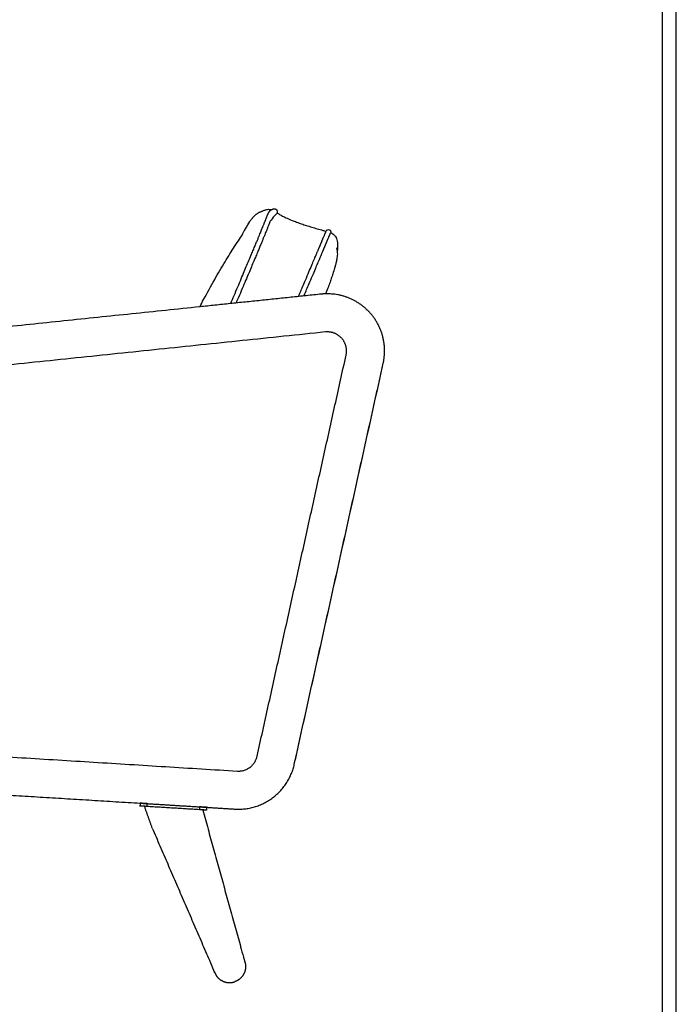
# Model space of a CAD drawing. Units: millimetres. Extents: x 0 to 2889, y 0 to 4085.
# Drawn here: x 2199 to 2889, y 766 to 1800 of the extents above; entities that cross this region are included whole.
import ezdxf

# ---------------------------------------------------------------- set-up
doc = ezdxf.new("R2010")
doc.units = ezdxf.units.MM
doc.header["$MEASUREMENT"] = 0
doc.layers.add('2002 NO. 1 Sofa', color=7, linetype='Continuous', true_color=0x000000)
doc.layers.add('Layout Large', color=7, linetype='Continuous', true_color=0x000000)

# ---------------------------------------------------------------- blocks, each defined once
blk = doc.blocks.new('Fredericia Layout Large')
at = {"layer": 'Layout Large'}
for points in [[(0, 0), (2008.44, 0), (2008.44, 2840.51), (0, 2840.51)], [(10, 10), (1998.44, 10), (1998.44, 2830.51), (10, 2830.51)]]:
    blk.add_lwpolyline(points, close=True, dxfattribs=at)

msp = doc.modelspace()

# ---------------------------------------------------------------- linework, layer by layer
at = {"layer": '2002 NO. 1 Sofa', "color": 18, "lineweight": -3, "true_color": 0x000000}
for points, knots in [([(2420.7, 1501.8), (2421.9, 1504.6), (2423, 1507.4), (2424.2, 1510.2), (2425.6, 1513.3), (2426.9, 1516.4), (2428.2, 1519.5), (2429.4, 1522.3), (2430.6, 1525.1), (2431.7, 1527.9), (2432.8, 1530.4), (2433.9, 1533), (2435, 1535.5), (2435.9, 1537.8), (2436.9, 1540.1), (2437.8, 1542.3), (2438.7, 1544.4), (2439.6, 1546.4), (2440.4, 1548.5), (2440.9, 1549.7), (2441.4, 1550.9), (2442, 1552.2), (2442.7, 1553.9), (2443.4, 1555.5), (2444.1, 1557.2), (2444.7, 1558.7), (2445.3, 1560.2), (2445.9, 1561.7), (2446.5, 1563), (2447.1, 1564.4), (2447.6, 1565.7), (2448.1, 1566.8), (2448.6, 1568), (2449.1, 1569.2), (2449.5, 1570.2), (2449.9, 1571.2), (2450.3, 1572.3), (2450.7, 1573.2), (2451.1, 1574.1), (2451.4, 1575), (2451.7, 1575.7), (2452, 1576.4), (2452.3, 1577.1), (2452.6, 1577.9), (2452.9, 1578.6), (2453.2, 1579.3), (2453.4, 1579.9), (2453.7, 1580.5), (2453.9, 1581.1), (2454.2, 1581.7), (2454.4, 1582.2), (2454.6, 1582.8), (2454.8, 1583.3), (2455, 1583.8), (2455.2, 1584.2), (2455.4, 1584.7), (2455.5, 1585.1), (2455.7, 1585.5), (2455.9, 1585.9), (2456, 1586.3), (2456.2, 1586.7), (2456.3, 1587), (2456.4, 1587.4), (2456.6, 1587.7), (2456.7, 1588), (2456.8, 1588.3), (2456.9, 1588.6), (2457.1, 1588.9), (2457.2, 1589.2), (2457.3, 1589.5), (2457.4, 1589.8), (2457.5, 1590), (2457.6, 1590.3), (2457.7, 1590.5), (2457.8, 1590.8), (2457.9, 1591), (2458.1, 1591.5), (2458.2, 1591.9), (2458.4, 1592.3), (2458.5, 1592.5), (2458.5, 1592.6), (2458.6, 1592.8), (2458.7, 1593.2), (2458.9, 1593.5), (2459, 1593.8), (2459.1, 1594.1), (2459.2, 1594.4), (2459.3, 1594.6), (2459.4, 1594.8), (2459.4, 1594.9), (2459.5, 1595), (2459.5, 1595.1), (2459.6, 1595.3), (2459.6, 1595.4), (2459.7, 1595.5), (2459.7, 1595.6), (2459.8, 1595.7), (2459.9, 1595.9), (2459.9, 1596.1), (2460, 1596.2), (2460.1, 1596.4), (2460.2, 1596.6), (2460.2, 1596.7), (2460.3, 1596.9), (2460.4, 1597.1), (2460.5, 1597.2), (2460.6, 1597.4), (2460.6, 1597.5), (2460.7, 1597.7), (2460.8, 1597.8), (2460.9, 1598), (2461, 1598.1), (2461.1, 1598.3), (2461.2, 1598.4), (2461.3, 1598.6), (2461.4, 1598.7), (2461.6, 1598.8), (2461.7, 1598.9), (2461.7, 1599), (2461.8, 1599), (2461.8, 1599.1), (2461.9, 1599.2), (2462, 1599.3), (2462.2, 1599.4), (2462.4, 1599.6), (2462.6, 1599.8), (2462.9, 1600), (2463.1, 1600.1), (2463.2, 1600.2), (2463.4, 1600.3)], [706.653842, 706.653842, 706.653842, 706.653842, 715.811951, 715.811951, 715.811951, 725.880835, 725.880835, 725.880835, 735.024238, 735.024238, 735.024238, 743.279937, 743.279937, 743.279937, 750.706267, 750.706267, 750.706267, 757.357733, 757.357733, 757.357733, 761.390532, 761.390532, 761.390532, 766.884973, 766.884973, 766.884973, 771.761635, 771.761635, 771.761635, 776.0838, 776.0838, 776.0838, 779.903691, 779.903691, 779.903691, 783.279369, 783.279369, 783.279369, 786.255069, 786.255069, 786.255069, 788.608021, 788.608021, 788.608021, 790.960914, 790.960914, 790.960914, 793.048698, 793.048698, 793.048698, 794.908389, 794.908389, 794.908389, 796.577116, 796.577116, 796.577116, 798.096881, 798.096881, 798.096881, 799.506014, 799.506014, 799.506014, 800.831761, 800.831761, 800.831761, 802.119013, 802.119013, 802.119013, 803.376913, 803.376913, 803.376913, 804.633476, 804.633476, 804.633476, 805.905124, 805.905124, 805.905124, 808.563363, 808.563363, 808.563363, 809.975978, 809.975978, 809.975978, 812.870525, 812.870525, 812.870525, 816.348309, 816.348309, 816.348309, 818.282239, 818.282239, 818.282239, 820.370502, 820.370502, 820.370502, 822.622429, 822.622429, 822.622429, 826.801461, 826.801461, 826.801461, 832.62599, 832.62599, 832.62599, 839.486459, 839.486459, 839.486459, 847.574643, 847.574643, 847.574643, 857.065898, 857.065898, 857.065898, 868.098978, 868.098978, 868.098978, 880.725923, 880.725923, 880.725923, 888.389864, 888.389864, 888.389864, 903.209509, 903.209509, 903.209509, 936.169073, 936.169073, 936.169073, 955.935059, 955.935059, 955.935059, 955.935059]), ([(2469.5, 1596.9), (2465.9, 1593.2), (2463.4, 1590), (2462, 1587.9), (2461.9, 1587.6), (2461.8, 1587.4), (2461.7, 1587.1), (2461.6, 1586.8), (2461.5, 1586.5), (2461.3, 1586.2), (2461.2, 1585.8), (2461.1, 1585.5), (2460.9, 1585.2), (2460.8, 1584.8), (2460.6, 1584.4), (2460.5, 1584.1), (2460.3, 1583.7), (2460.2, 1583.2), (2460, 1582.8), (2459.8, 1582.4), (2459.6, 1581.9), (2459.4, 1581.4), (2459.2, 1580.9), (2459, 1580.4), (2458.8, 1579.8), (2458.6, 1579.3), (2458.3, 1578.6), (2458.1, 1578), (2457.8, 1577.4), (2457.5, 1576.7), (2457.2, 1576), (2456.9, 1575.3), (2456.7, 1574.5), (2456.4, 1573.8), (2456.1, 1573.1), (2455.7, 1572.2), (2455.3, 1571.3), (2454.9, 1570.4), (2454.5, 1569.3), (2454.1, 1568.3), (2453.7, 1567.3), (2453.2, 1566.1), (2452.7, 1564.9), (2452.2, 1563.8), (2451.7, 1562.4), (2451.1, 1561.1), (2450.6, 1559.8), (2449.9, 1558.3), (2449.3, 1556.8), (2448.7, 1555.3), (2448, 1553.6), (2447.3, 1551.9), (2446.6, 1550.2), (2446.1, 1549), (2445.5, 1547.8), (2445, 1546.5), (2444.2, 1544.5), (2443.3, 1542.4), (2442.4, 1540.4), (2441.5, 1538.1), (2440.5, 1535.8), (2439.6, 1533.6), (2438.5, 1531), (2437.4, 1528.5), (2436.3, 1526), (2435.2, 1523.2), (2434, 1520.4), (2432.8, 1517.5), (2431.5, 1514.5), (2430.2, 1511.4), (2428.8, 1508.3), (2428, 1506.3), (2427.2, 1504.4), (2426.3, 1502.4)], [1028.204358, 1028.204358, 1028.204358, 1028.204358, 1030.592866, 1031.848638, 1031.848638, 1031.848638, 1033.106001, 1033.106001, 1033.106001, 1034.39294, 1034.39294, 1034.39294, 1035.720049, 1035.720049, 1035.720049, 1037.133182, 1037.133182, 1037.133182, 1038.658874, 1038.658874, 1038.658874, 1040.334778, 1040.334778, 1040.334778, 1042.202361, 1042.202361, 1042.202361, 1044.298323, 1044.298323, 1044.298323, 1046.659379, 1046.659379, 1046.659379, 1049.019436, 1049.019436, 1049.019436, 1052.002836, 1052.002836, 1052.002836, 1055.38586, 1055.38586, 1055.38586, 1059.212707, 1059.212707, 1059.212707, 1063.541445, 1063.541445, 1063.541445, 1068.424305, 1068.424305, 1068.424305, 1073.9246, 1073.9246, 1073.9246, 1077.961121, 1077.961121, 1077.961121, 1084.617926, 1084.617926, 1084.617926, 1092.049329, 1092.049329, 1092.049329, 1100.309865, 1100.309865, 1100.309865, 1109.457905, 1109.457905, 1109.457905, 1119.531257, 1119.531257, 1119.531257, 1125.915441, 1125.915441, 1125.915441, 1125.915441]), ([(2443.8, 1592), (2443.9, 1592.2), (2444.1, 1592.4), (2444.3, 1592.6), (2444.9, 1593.3), (2445.5, 1593.9), (2446.5, 1594.8), (2447, 1595.2), (2447.4, 1595.6), (2447.6, 1595.7), (2447.8, 1595.9), (2448, 1596.1)], [4.904375, 4.904375, 4.904375, 4.904375, 5.783652, 5.783652, 5.783652, 8.813983, 8.813983, 11.981553, 11.981553, 11.981553, 13.82173, 13.82173, 13.82173, 13.82173]), ([(2448, 1596.1), (2448.5, 1596.4), (2448.9, 1596.7), (2449.5, 1597), (2449.7, 1597.1), (2450.1, 1597.3), (2450.2, 1597.4), (2450.6, 1597.6), (2450.7, 1597.7), (2451, 1597.8), (2451.2, 1597.9), (2451.6, 1598.1), (2451.9, 1598.2), (2452.5, 1598.4), (2452.8, 1598.5), (2453.1, 1598.6), (2453.2, 1598.7), (2453.2, 1598.7), (2453.3, 1598.7), (2453.5, 1598.8), (2453.9, 1599), (2454.1, 1599), (2454.3, 1599.1), (2454.7, 1599.3), (2455.2, 1599.5), (2456.3, 1599.9), (2456.7, 1600.1), (2457.5, 1600.3), (2458, 1600.5), (2459.1, 1600.7), (2459.6, 1600.8), (2460.8, 1600.8), (2461.5, 1600.8), (2462.6, 1600.5), (2463, 1600.4), (2463.4, 1600.3)], [13.82173, 13.82173, 13.82173, 13.82173, 18.095955, 18.095955, 20.62232, 20.62232, 23.415659, 23.415659, 26.079416, 26.079416, 29.532488, 29.532488, 35.618975, 35.618975, 48.3309, 48.3309, 58.106951, 58.106951, 58.106951, 95.737544, 95.737544, 116.617039, 116.617039, 116.617039, 152.334105, 152.334105, 172.657012, 172.657012, 194.077861, 194.077861, 211.56275, 211.56275, 225.746527, 225.746527, 231.222404, 231.222404, 231.222404, 231.222404]), ([(2463.4, 1600.3), (2463.5, 1600.4), (2463.7, 1600.5), (2463.8, 1600.6), (2464, 1600.6), (2464.2, 1600.7), (2464.3, 1600.8), (2464.5, 1600.9), (2464.7, 1601), (2464.9, 1601), (2465.1, 1601.1), (2465.3, 1601.2), (2465.5, 1601.2), (2465.7, 1601.3), (2466, 1601.3), (2466.3, 1601.3), (2466.5, 1601.3), (2466.8, 1601.3), (2467.1, 1601.3), (2467.3, 1601.2), (2467.5, 1601.2), (2467.7, 1601.1)], [955.935059, 955.935059, 955.935059, 955.935059, 971.709518, 971.709518, 971.709518, 989.54415, 989.54415, 989.54415, 1006.918927, 1006.918927, 1006.918927, 1023.523813, 1023.523813, 1023.523813, 1039.1347, 1039.1347, 1039.1347, 1053.649556, 1053.649556, 1053.649556, 1061.246659, 1061.246659, 1061.246659, 1061.246659]), ([(2467.7, 1601.1), (2467.8, 1601), (2468, 1601), (2468.1, 1600.9), (2468.4, 1600.7), (2468.7, 1600.4), (2469, 1600.1), (2469.2, 1599.8), (2469.3, 1599.5), (2469.4, 1599.2), (2469.5, 1598.9), (2469.6, 1598.7), (2469.6, 1598.4), (2469.7, 1598.2), (2469.7, 1597.9), (2469.6, 1597.6), (2469.6, 1597.4), (2469.6, 1597.1), (2469.5, 1596.9)], [0, 0, 0, 0, 5.838239, 5.838239, 5.838239, 18.319252, 18.319252, 18.319252, 30.055126, 30.055126, 30.055126, 41.35545, 41.35545, 41.35545, 52.604897, 52.604897, 52.604897, 64.064906, 64.064906, 64.064906, 64.064906]), ([(2469.5, 1596.9), (2470.1, 1596.5), (2470.7, 1596.2), (2472.3, 1595.2), (2473.4, 1594.6), (2474.8, 1593.8), (2475.5, 1593.5), (2476.6, 1592.9), (2477, 1592.7), (2478.2, 1592.2), (2479, 1591.8), (2479.9, 1591.4), (2482, 1590.5), (2484.6, 1589.4), (2489, 1587.7), (2490.8, 1587), (2494.2, 1585.8), (2495.9, 1585.2), (2497.6, 1584.6), (2498.5, 1584.4), (2499.3, 1584.1), (2500.1, 1583.8), (2502, 1583.2), (2503.9, 1582.7), (2507.8, 1581.5), (2509.7, 1580.9), (2513.6, 1579.8), (2515.6, 1579.3), (2518.6, 1578.4), (2519.8, 1578), (2520.9, 1577.7)], [243.140669, 243.140669, 243.140669, 243.140669, 245.395749, 245.395749, 250.371028, 250.371028, 254.098173, 254.098173, 257.44994, 257.44994, 263.958009, 263.958009, 263.958009, 277.231519, 277.231519, 285.02571, 285.02571, 291.741715, 291.741715, 291.741715, 294.790133, 294.790133, 294.790133, 301.337498, 301.337498, 307.43546, 307.43546, 313.509875, 313.509875, 317.130766, 317.130766, 317.130766, 317.130766]), ([(2432, 1572.6), (2432.9, 1574.4), (2433.9, 1576.3), (2435, 1578.3), (2435.1, 1578.4), (2435.2, 1578.6), (2435.2, 1578.7), (2436.3, 1580.6), (2437.5, 1582.7), (2440.9, 1588.1)], [262.973408, 262.973408, 262.973408, 262.973408, 271.883428, 271.883428, 271.883428, 272.482141, 272.482141, 272.482141, 281.204382, 281.204382, 281.204382, 281.204382]), ([(2440.9, 1588.1), (2441.4, 1588.9), (2442, 1589.8), (2443, 1591.1), (2443.4, 1591.5), (2443.8, 1592)], [0, 0, 0, 0, 3.089009, 3.089009, 4.904375, 4.904375, 4.904375, 4.904375]), ([(2388.2, 1498.4), (2389.5, 1501.1), (2390.9, 1503.7), (2392.3, 1506.2), (2396.1, 1513.1), (2400, 1520.3), (2405.7, 1530.2), (2407.6, 1533.5), (2411.2, 1539.7), (2413, 1542.7), (2414.8, 1545.7), (2416.5, 1548.5), (2418.2, 1551.3), (2421.6, 1556.7), (2423.2, 1559.3), (2424.8, 1561.8), (2428.6, 1567.7), (2431.6, 1572), (2433.6, 1575)], [294.398563, 294.398563, 294.398563, 294.398563, 303.238622, 303.238622, 303.238622, 326.991817, 326.991817, 338.259103, 338.259103, 349.040018, 349.040018, 349.040018, 359.273048, 359.273048, 369.260444, 369.260444, 369.260444, 392.866405, 392.866405, 392.866405, 392.866405]), ([(2491.9, 1509.2), (2492.6, 1510.8), (2493.3, 1512.4), (2494, 1514), (2494.8, 1516), (2495.6, 1518), (2496.5, 1520), (2497.4, 1522.2), (2498.3, 1524.3), (2499.2, 1526.5), (2500.5, 1529.4), (2501.7, 1532.3), (2502.9, 1535.2), (2503.9, 1537.5), (2504.8, 1539.7), (2505.8, 1542), (2506.5, 1543.8), (2507.3, 1545.5), (2508, 1547.3), (2508.4, 1548.3), (2508.8, 1549.2), (2509.2, 1550.2), (2509.5, 1550.8), (2509.8, 1551.4), (2510, 1552), (2510.3, 1552.6), (2510.5, 1553.1), (2510.7, 1553.7), (2510.9, 1554.2), (2511.1, 1554.7), (2511.3, 1555.2), (2511.5, 1555.6), (2511.7, 1556), (2511.9, 1556.5), (2512.1, 1556.8), (2512.2, 1557.2), (2512.4, 1557.6), (2512.5, 1558), (2512.7, 1558.3), (2512.8, 1558.6), (2512.9, 1559), (2513.1, 1559.3), (2513.2, 1559.6), (2513.3, 1559.9), (2513.5, 1560.2), (2513.6, 1560.4), (2513.7, 1560.7), (2513.8, 1561), (2513.9, 1561.2), (2514, 1561.5), (2514.1, 1561.7), (2514.2, 1561.9), (2514.3, 1562.2), (2514.4, 1562.4), (2514.5, 1562.6), (2514.6, 1562.8), (2514.7, 1563), (2514.8, 1563.2), (2514.8, 1563.4), (2514.9, 1563.6), (2515, 1563.8), (2515.1, 1564), (2515.1, 1564.2), (2515.2, 1564.3), (2515.4, 1564.7), (2515.5, 1565), (2515.6, 1565.2), (2515.7, 1565.5), (2515.8, 1565.8), (2516, 1566.1), (2516.1, 1566.3), (2516.2, 1566.6), (2516.3, 1566.8), (2516.4, 1567.1), (2516.5, 1567.3), (2516.6, 1567.5), (2516.6, 1567.6), (2516.7, 1567.7), (2516.7, 1567.8), (2516.7, 1567.9), (2516.8, 1568), (2516.8, 1568.1), (2516.8, 1568.2), (2516.9, 1568.2), (2516.9, 1568.3), (2516.9, 1568.4), (2517, 1568.5), (2517, 1568.6), (2517, 1568.6), (2517.1, 1568.7), (2517.1, 1568.8), (2517.1, 1568.9), (2517.2, 1568.9), (2517.2, 1569), (2517.3, 1569.2), (2517.3, 1569.3), (2517.4, 1569.4), (2517.4, 1569.6), (2517.5, 1569.7), (2517.5, 1569.8), (2517.6, 1570), (2517.7, 1570.1), (2517.7, 1570.2), (2517.8, 1570.3), (2517.8, 1570.5), (2517.9, 1570.6), (2517.9, 1570.7), (2518, 1570.8), (2518, 1570.9), (2518.2, 1571.3), (2518.3, 1571.7), (2518.5, 1572.1), (2518.7, 1572.5), (2518.9, 1573), (2519.1, 1573.4), (2519.2, 1573.8), (2519.4, 1574.2), (2519.6, 1574.6), (2519.7, 1574.8), (2519.8, 1575.1), (2519.8, 1575.3), (2519.9, 1575.5), (2520, 1575.7), (2520.1, 1575.9), (2520.2, 1576.1), (2520.3, 1576.3), (2520.4, 1576.5), (2520.4, 1576.7), (2520.5, 1576.8), (2520.6, 1577), (2520.6, 1577.1), (2520.7, 1577.3), (2520.7, 1577.4), (2520.8, 1577.5), (2520.8, 1577.6), (2520.9, 1577.7)], [470.306407, 470.306407, 470.306407, 470.306407, 475.531811, 475.531811, 475.531811, 482.005007, 482.005007, 482.005007, 489.109461, 489.109461, 489.109461, 498.559233, 498.559233, 498.559233, 505.979696, 505.979696, 505.979696, 511.824054, 511.824054, 511.824054, 514.995869, 514.995869, 514.995869, 517.094873, 517.094873, 517.094873, 518.956069, 518.956069, 518.956069, 520.629972, 520.629972, 520.629972, 522.158168, 522.158168, 522.158168, 523.562875, 523.562875, 523.562875, 524.868186, 524.868186, 524.868186, 526.10945, 526.10945, 526.10945, 527.324356, 527.324356, 527.324356, 528.518283, 528.518283, 528.518283, 529.717096, 529.717096, 529.717096, 530.931537, 530.931537, 530.931537, 532.189983, 532.189983, 532.189983, 533.494194, 533.494194, 533.494194, 534.847436, 534.847436, 534.847436, 537.606563, 537.606563, 537.606563, 540.935168, 540.935168, 540.935168, 544.76159, 544.76159, 544.76159, 550.075751, 550.075751, 550.075751, 552.580364, 552.580364, 552.580364, 555.367477, 555.367477, 555.367477, 558.383938, 558.383938, 558.383938, 561.555961, 561.555961, 561.555961, 564.9844, 564.9844, 564.9844, 568.801104, 568.801104, 568.801104, 577.397507, 577.397507, 577.397507, 587.399828, 587.399828, 587.399828, 598.727412, 598.727412, 598.727412, 608.22037, 608.22037, 608.22037, 618.458686, 618.458686, 618.458686, 648.714222, 648.714222, 648.714222, 682.157628, 682.157628, 682.157628, 711.503699, 711.503699, 711.503699, 728.031253, 728.031253, 728.031253, 743.921539, 743.921539, 743.921539, 759.394705, 759.394705, 759.394705, 773.836885, 773.836885, 773.836885, 787.225415, 787.225415, 787.225415, 798.859647, 798.859647, 798.859647, 798.859647]), ([(2497.6, 1509.8), (2497.9, 1510.6), (2498.2, 1511.3), (2498.6, 1512.1), (2499.4, 1514.1), (2500.2, 1516.1), (2501.1, 1518), (2502, 1520.2), (2502.9, 1522.4), (2503.8, 1524.6), (2505.1, 1527.5), (2506.3, 1530.4), (2507.5, 1533.2), (2508.5, 1535.5), (2509.4, 1537.8), (2510.4, 1540), (2511.1, 1541.8), (2511.9, 1543.6), (2512.6, 1545.4), (2513, 1546.3), (2513.4, 1547.3), (2513.8, 1548.2), (2514.1, 1548.9), (2514.4, 1549.5), (2514.6, 1550.1), (2514.9, 1550.7), (2515.1, 1551.2), (2515.3, 1551.7), (2515.5, 1552.2), (2515.7, 1552.7), (2515.9, 1553.2), (2516.1, 1553.6), (2516.3, 1554.1), (2516.5, 1554.5), (2516.7, 1554.9), (2516.8, 1555.3), (2517, 1555.7), (2517.1, 1556), (2517.3, 1556.4), (2517.4, 1556.7), (2517.6, 1557), (2517.7, 1557.3), (2517.8, 1557.6), (2517.9, 1557.9), (2518.1, 1558.2), (2518.2, 1558.5), (2518.3, 1558.8), (2518.4, 1559), (2518.5, 1559.3), (2518.6, 1559.5), (2518.7, 1559.8), (2518.8, 1560), (2518.9, 1560.2), (2519, 1560.4), (2519.1, 1560.7), (2519.2, 1560.9), (2519.3, 1561.1), (2519.4, 1561.3), (2519.4, 1561.5), (2519.5, 1561.7), (2519.6, 1561.9), (2519.7, 1562), (2519.8, 1562.2), (2519.8, 1562.4), (2520, 1562.7), (2520.1, 1563), (2520.2, 1563.3), (2520.3, 1563.6), (2520.5, 1563.9), (2520.6, 1564.1), (2520.7, 1564.4), (2520.8, 1564.6), (2520.9, 1564.8), (2521, 1565.1), (2521.1, 1565.4), (2521.2, 1565.6), (2521.2, 1565.7), (2521.3, 1565.8), (2521.3, 1565.9), (2521.3, 1566), (2521.4, 1566), (2521.4, 1566.1), (2521.4, 1566.2), (2521.5, 1566.3), (2521.5, 1566.4), (2521.5, 1566.5), (2521.6, 1566.5), (2521.6, 1566.6), (2521.6, 1566.7), (2521.7, 1566.8), (2521.7, 1566.8), (2521.7, 1566.9), (2521.8, 1567), (2521.8, 1567.1), (2521.9, 1567.2), (2521.9, 1567.3), (2522, 1567.5), (2522, 1567.6), (2522.1, 1567.7), (2522.1, 1567.9), (2522.2, 1568), (2522.3, 1568.2), (2522.3, 1568.3), (2522.4, 1568.4), (2522.4, 1568.5), (2522.5, 1568.6), (2522.5, 1568.7), (2522.6, 1568.9), (2522.6, 1569), (2522.8, 1569.4), (2522.9, 1569.7), (2523.1, 1570.1), (2523.3, 1570.6), (2523.5, 1571), (2523.7, 1571.5), (2523.8, 1571.9), (2524, 1572.3), (2524.2, 1572.7), (2524.3, 1572.9), (2524.4, 1573.1), (2524.5, 1573.3), (2524.5, 1573.5), (2524.6, 1573.8), (2524.7, 1574), (2524.8, 1574.2), (2524.9, 1574.3), (2525, 1574.5), (2525, 1574.7), (2525.1, 1574.9), (2525.2, 1575), (2525.2, 1575.2), (2525.3, 1575.3), (2525.3, 1575.4), (2525.4, 1575.7), (2525.5, 1575.8), (2525.6, 1576), (2525.6, 1576), (2525.6, 1576), (2525.6, 1576.1), (2525.6, 1576.1), (2525.6, 1576.1), (2525.6, 1576.1)], [473.065208, 473.065208, 473.065208, 473.065208, 475.531811, 475.531811, 475.531811, 482.005007, 482.005007, 482.005007, 489.109461, 489.109461, 489.109461, 498.559233, 498.559233, 498.559233, 505.979696, 505.979696, 505.979696, 511.824054, 511.824054, 511.824054, 514.995869, 514.995869, 514.995869, 517.094873, 517.094873, 517.094873, 518.956069, 518.956069, 518.956069, 520.629972, 520.629972, 520.629972, 522.158168, 522.158168, 522.158168, 523.562875, 523.562875, 523.562875, 524.868186, 524.868186, 524.868186, 526.10945, 526.10945, 526.10945, 527.324356, 527.324356, 527.324356, 528.518283, 528.518283, 528.518283, 529.717096, 529.717096, 529.717096, 530.931537, 530.931537, 530.931537, 532.189983, 532.189983, 532.189983, 533.494194, 533.494194, 533.494194, 534.847436, 534.847436, 534.847436, 537.606563, 537.606563, 537.606563, 540.935168, 540.935168, 540.935168, 544.76159, 544.76159, 544.76159, 550.075751, 550.075751, 550.075751, 552.580363, 552.580363, 552.580363, 555.367477, 555.367477, 555.367477, 558.383938, 558.383938, 558.383938, 561.555961, 561.555961, 561.555961, 564.9844, 564.9844, 564.9844, 568.801104, 568.801104, 568.801104, 577.397507, 577.397507, 577.397507, 587.399828, 587.399828, 587.399828, 598.727412, 598.727412, 598.727412, 608.22037, 608.22037, 608.22037, 618.458686, 618.458686, 618.458686, 648.714222, 648.714222, 648.714222, 682.157628, 682.157628, 682.157628, 711.503699, 711.503699, 711.503699, 728.031253, 728.031253, 728.031253, 743.921539, 743.921539, 743.921539, 759.394705, 759.394705, 759.394705, 773.836885, 773.836885, 773.836885, 787.225415, 787.225415, 787.225415, 811.267673, 811.267673, 811.267673, 822.35843, 822.35843, 822.35843, 829.729106, 829.729106, 829.729106, 829.729106]), ([(2520.9, 1577.7), (2520.9, 1577.8), (2520.9, 1577.8), (2521, 1577.9), (2521, 1578), (2521, 1578), (2521, 1578), (2521, 1578), (2521, 1578), (2521, 1578)], [798.859647, 798.859647, 798.859647, 798.859647, 811.267673, 811.267673, 811.267673, 822.35843, 822.35843, 822.35843, 829.729106, 829.729106, 829.729106, 829.729106]), ([(2521, 1578), (2521, 1578), (2521, 1578.1), (2521, 1578.1), (2521, 1578.1), (2521, 1578.1), (2521, 1578.1), (2521.1, 1578.1), (2521.1, 1578.2), (2521.1, 1578.2), (2521.1, 1578.3), (2521.2, 1578.4), (2521.3, 1578.5), (2521.4, 1578.7), (2521.5, 1578.7), (2521.8, 1579.1), (2522.1, 1579.3), (2523, 1579.6), (2523.7, 1579.6), (2524.3, 1579.4)], [0, 0, 0, 0, 0.000001, 0.000001, 0.018982, 0.018982, 0.056944, 0.056944, 0.132875, 0.132875, 0.284746, 0.284746, 0.60175, 0.60175, 0.930162, 0.930162, 1.965463, 1.965463, 3.985434, 3.985434, 3.985434, 3.985434]), ([(2524.3, 1579.4), (2524.9, 1579.1), (2525.4, 1578.6), (2525.8, 1577.7), (2525.8, 1577.4), (2525.8, 1576.9), (2525.8, 1576.8), (2525.8, 1576.6), (2525.7, 1576.5), (2525.7, 1576.3), (2525.7, 1576.3), (2525.7, 1576.2), (2525.7, 1576.2), (2525.6, 1576.1), (2525.6, 1576.1), (2525.6, 1576.1)], [0, 0, 0, 0, 2.019968, 2.019968, 3.055268, 3.055268, 3.38368, 3.38368, 3.700683, 3.700683, 3.852554, 3.852554, 3.928485, 3.928485, 3.985429, 3.985429, 3.985429, 3.985429]), ([(2525.6, 1576.1), (2525.7, 1576.1), (2525.7, 1576.1), (2525.7, 1576.1), (2526.5, 1575.8), (2527.2, 1575.5), (2528.7, 1574.5), (2529.5, 1573.9), (2531.2, 1571.9), (2531.9, 1570.5), (2532.3, 1568.9), (2532.8, 1567), (2533, 1564.9), (2533, 1561), (2532.8, 1559), (2532.5, 1557)], [322.523881, 322.523881, 322.523881, 322.523881, 322.661948, 322.661948, 322.661948, 325.264581, 325.264581, 328.714059, 328.714059, 334.154821, 334.154821, 334.154821, 340.628547, 340.628547, 346.828584, 346.828584, 346.828584, 346.828584]), ([(2531.8, 1560.5), (2531.8, 1560.5), (2531.8, 1560.4), (2531.9, 1560.1), (2531.9, 1559.8), (2532.1, 1559.3), (2532.1, 1559.1), (2532.3, 1558.6), (2532.3, 1558.2), (2532.4, 1557.7), (2532.5, 1557.5), (2532.5, 1557.3), (2532.5, 1557)], [158.090408, 158.090408, 158.090408, 158.090408, 167.863774, 167.863774, 177.241581, 177.241581, 180.979042, 180.979042, 186.089475, 186.089475, 186.089475, 188.196287, 188.196287, 188.196287, 188.196287]), ([(2532.5, 1557), (2532.6, 1556.8), (2532.6, 1556.5), (2532.7, 1555.5), (2532.7, 1554.7), (2532.7, 1553.7), (2532.7, 1552.9), (2532.6, 1552.1), (2532.4, 1550.2), (2532.3, 1549.2), (2532.1, 1548.3)], [188.196287, 188.196287, 188.196287, 188.196287, 190.336541, 190.336541, 194.32798, 194.32798, 194.32798, 197.102665, 197.102665, 200.052589, 200.052589, 200.052589, 200.052589]), ([(2532.1, 1548.3), (2531.9, 1546.9), (2531.6, 1545.5), (2531, 1543), (2530.6, 1541.8), (2530.3, 1540.6), (2529.8, 1538.6), (2529.1, 1536.5), (2527.9, 1532.8), (2527.3, 1531), (2526.7, 1529.3), (2526.2, 1527.6), (2525.6, 1526), (2524.3, 1522.5), (2523.7, 1520.7), (2522.2, 1516.6), (2521.3, 1514.3), (2520.4, 1512)], [0, 0, 0, 0, 4.402854, 4.402854, 8.460173, 8.460173, 8.460173, 15.694692, 15.694692, 22.253547, 22.253547, 22.253547, 28.13489, 28.13489, 34.940362, 34.940362, 43.488997, 43.488997, 43.488997, 43.488997])]:
    msp.add_open_spline(points, degree=3, knots=knots, dxfattribs=at)
for points, degree in [([(2412, 1532.6), (2412, 1532.6), (2412, 1532.6), (2412, 1532.6)], 3), ([(2516.1, 1511.8), (2452.1, 1505.1), (2388.2, 1498.4)], 2), ([(2388.2, 1498.4), (2102.9, 1468.8), (1817.6, 1439.1)], 2), ([(2520.3, 1472), (2171, 1435.6), (1821.8, 1399.3)], 2), ([(2448.5, 1026.7), (2495.2, 1237.2), (2541.9, 1447.7)], 2), ([(2487.5, 1018), (2518.7, 1158.4), (2549.8, 1298.7), (2580.9, 1439.1)], 3), ([(2487.5, 1018), (2534.2, 1228.5), (2580.9, 1439.1)], 2), ([(1823.9, 1048.3), (2125.8, 1029.7), (2427.7, 1011)], 2), ([(1918.7, 1002.3), (2122.2, 989.8), (2325.6, 977.3)], 2), ([(2325.6, 977.3), (2325.5, 975.8), (2325.4, 974.3)], 2), ([(2325.6, 977.3), (2360.5, 975.1), (2395.3, 973)], 2), ([(2338.2, 951.2), (2334.2, 962.6), (2330.2, 974)], 2), ([(2332.8, 976.8), (2332.7, 975.3), (2332.6, 973.8)], 2), ([(2387.9, 970.4), (2360.3, 972.1), (2332.6, 973.8)], 2), ([(2388.1, 973.4), (2388, 971.9), (2387.9, 970.4)], 2), ([(2395.3, 973), (2395.2, 971.5), (2395.2, 970)], 2), ([(2395.3, 973), (2410.3, 972), (2425.3, 971.1)], 2), ([(2391.3, 970.2), (2391.4, 970.1), (2391.4, 970)], 2)]:
    msp.add_open_spline(points, degree=degree, dxfattribs=at)
for points, weights in [([(2516.3, 1511.8), (2516.2, 1511.8), (2516.1, 1511.8)], [0.99935593033, 0.999677015729, 1]), ([(2520.2, 1512), (2518.3, 1512), (2516.3, 1511.8)], [0.984843605248, 0.991536712393, 0.99935593033]), ([(2427.7, 1011), (2444.8, 1010), (2448.5, 1026.7)], [1, 0.760278861395, 1]), ([(2425.3, 971.1), (2476.4, 968), (2487.5, 1018)], [1, 0.760278861395, 1]), ([(2330.2, 974), (2325.4, 974.3), (2325.4, 974.3)], [0.896346622883, 0.774389486102, 1]), ([(2332.8, 976.8), (2325.6, 977.3), (2325.6, 977.3)], [1, 0.707106781187, 1]), ([(2332.6, 973.8), (2331.4, 973.9), (2330.2, 974)], [1, 0.932717295085, 0.896346622883]), ([(2395.3, 973), (2395.3, 973), (2388.1, 973.4)], [1, 0.707106781187, 1]), ([(2391.3, 970.2), (2389.7, 970.3), (2387.9, 970.4)], [0.872588912672, 0.906351948024, 1]), ([(2395.2, 970), (2395.2, 970), (2391.3, 970.2)], [1, 0.800754833163, 0.872588912672])]:
    msp.add_rational_spline(points, weights, degree=2, dxfattribs=at)
for points, weights, degree, knots in [([(2580.9, 1439.1), (2587.6, 1469.1), (2567.1, 1492), (2548.4, 1513), (2520.2, 1512)], [1, 0.890125441734, 1, 0.898313886129, 0.984843605248], 2, [0, 0, 0, 18.926996, 18.926996, 36.443449, 36.443449, 36.443449]), ([(2541.9, 1447.7), (2544.1, 1457.7), (2537.3, 1465.4), (2530.5, 1473), (2520.3, 1472)], [1, 0.890125441734, 1, 0.890125441734, 1], 2, [0, 0, 0, 18.926996, 18.926996, 37.853991, 37.853991, 37.853991]), ([(2391.4, 970), (2413.3, 890.7), (2435.3, 811.5), (2435.6, 810.4), (2435.9, 809.3), (2436.2, 808.2), (2436.3, 807), (2436.7, 801.3), (2433.6, 796.5), (2430.5, 791.8), (2425.2, 789.9)], [1, 1, 1, 0.999934528706, 1, 0.996693968648, 1, 0.894542688699, 0.894542688699, 0.894542688699, 0.997629042839], 2, [36.800923, 36.800923, 36.800923, 201.223296, 201.223296, 203.540914, 203.540914, 205.858532, 205.858532, 217.305613, 217.305613, 228.623282, 228.623282, 228.623282]), ([(2338.2, 951.2), (2370.9, 875.8), (2403.5, 800.3), (2404, 799.2), (2404.5, 798.2), (2405, 797.1), (2405.6, 796.2), (2408.8, 791.4), (2414.3, 789.7), (2419.6, 787.9), (2425, 789.8)], [1, 1, 1, 0.999934528706, 1, 0.996693968648, 1, 0.894542688699, 0.894542688699, 0.894542688699, 0.997630401892], 2, [36.756956, 36.756956, 36.756956, 201.223296, 201.223296, 203.540914, 203.540914, 205.858532, 205.858532, 217.305613, 217.305613, 228.623357, 228.623357, 228.623357]), ([(2425.2, 789.9), (2425.2, 789.9), (2425.2, 789.9), (2425.2, 789.9), (2425.2, 789.9), (2425.2, 789.9), (2425.2, 789.9), (2425.2, 789.9), (2425.2, 789.9), (2425.2, 789.9), (2425.2, 789.9), (2425.2, 789.9), (2425.2, 789.9), (2425.2, 789.9), (2425.2, 789.9), (2425.2, 789.9), (2425.2, 789.9), (2425.2, 789.9), (2425.2, 789.9), (2425.2, 789.9), (2425.2, 789.9), (2425.2, 789.9), (2425.2, 789.9), (2425.2, 789.9), (2425.2, 789.9), (2425.2, 789.9), (2425.2, 789.9), (2425.2, 789.9), (2425.2, 789.9), (2425.2, 789.9), (2425.2, 789.9), (2425.2, 789.9), (2425.2, 789.9), (2425.2, 789.9), (2425.1, 789.9), (2425.1, 789.8), (2425.1, 789.8), (2425.1, 789.8), (2425, 789.8), (2425, 789.8), (2425, 789.8), (2425, 789.8), (2425, 789.8)], [1, 1, 1, 1, 1, 1, 1, 1, 1, 1, 1, 1, 1, 1, 1, 1, 1, 1, 1, 1, 1, 1, 1, 1, 1, 1, 1, 1, 1, 1, 1, 1, 1, 1, 1, 1.05719095842, 1.17157287525, 1.05719095842, 1, 1, 1, 1.04805629145, 1.14416887435], 3, [1, 1, 1, 1, 2, 2, 2, 3, 3, 3, 4, 4, 4, 5, 5, 5, 6, 6, 6, 7, 7, 7, 8, 8, 8, 9, 9, 9, 10, 10, 10, 11, 11, 11, 12, 12, 12, 12.093553, 12.093553, 12.093553, 12.187106, 12.187106, 12.187106, 12.273234, 12.273234, 12.273234, 12.273234])]:
    msp.add_rational_spline(points, weights, degree=degree, knots=knots, dxfattribs=at)

# ---------------------------------------------------------------- block references
at = {"layer": '2002 NO. 1 Sofa', "xscale": 1.438286749151711, "yscale": 1.438286749151711, "zscale": 1.438286749151711}
msp.add_blockref('Fredericia Layout Large', (0, 0), dxfattribs=at)

doc.saveas('drawing.dxf')
